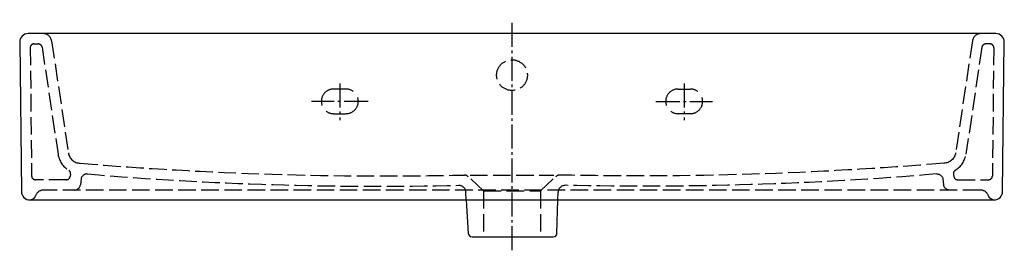
# Model space of a CAD drawing. Units: millimetres. Extents: x -400 to 400, y -176 to 11.
import ezdxf

# ---------------------------------------------------------------- set-up
doc = ezdxf.new("R2010")
doc.units = ezdxf.units.MM
doc.linetypes.add('AM_DIN_F_W050', pattern=[6.25, 4.75, -1.5])
doc.linetypes.add('AM_DIN_G_W050', pattern=[13.75, 9.75, -1.5, 1, -1.5])

msp = doc.modelspace()

# ---------------------------------------------------------------- linework, layer by layer
at = {"color": 4, "linetype": 'AM_DIN_G_W050', "ltscale": 2}
for p, q in [((0, -175.69), (0, 11.43)), ((-140.01, -40.43), (-140.01, -70.2)), ((140, -40.43), (140, -70.2)), ((-116.9, -54.83), (-162.93, -54.83)), ((116.89, -54.83), (162.92, -54.83))]:
    msp.add_line(p, q, dxfattribs=at)
at = {"color": 6, "linetype": 'AM_DIN_F_W050', "ltscale": 3}
for p, q in [((-374.07, -5.73), (-360.47, -96.61)), ((374.06, -5.73), (360.46, -96.61)), ((-391.45, -11.29), (-390.28, -115.43)), ((-388.45, -8.26), (-384.78, -8.26)), ((-381.82, -10.81), (-368.82, -97.67)), ((381.81, -10.81), (368.81, -97.67)), ((388.44, -8.26), (384.78, -8.26)), ((391.44, -11.29), (390.27, -115.43)), ((-362.03, -118.4), (-387.28, -118.4)), ((-358.71, -113.88), (-359.07, -115.92)), ((-350.16, -117.7), (-350.67, -122.7)), ((-23.12, -127.54), (-35.54, -115.96)), ((-34.11, -114.83), (34.09, -114.83)), ((23.11, -127.54), (35.53, -115.96)), ((350.15, -117.7), (350.67, -122.7)), ((358.71, -113.88), (359.07, -115.92)), ((362.02, -118.4), (387.27, -118.4)), ((380.57, -126.83), (-380.58, -126.83)), ((-23.12, -127.54), (-23.12, -164.8)), ((-23.12, -127.54), (23.09, -127.54)), ((23.11, -127.54), (23.11, -164.8)), ((-37.11, -134.83), (-37.39, -128.69)), ((37.1, -134.83), (37.38, -128.69))]:
    msp.add_line(p, q, dxfattribs=at)
at = {"color": 6, "linetype": 'AM_DIN_F_W050', "ltscale": 4}
for p, q in [((-134.91, -44.83), (-144.91, -44.83)), ((134.91, -44.83), (144.91, -44.83)), ((-144.91, -64.83), (-134.91, -64.83)), ((144.91, -64.83), (134.91, -64.83))]:
    msp.add_line(p, q, dxfattribs=at)
msp.add_line((-37.11, -134.83), (37.4, -134.83))
msp.add_lwpolyline([(399.99, -6.91, 0.417507), (392.99, 0.17), (-393, 0.17, 0.417507), (-400, -6.91), (-398.64, -127.91, 0.416584), (-391.51, -134.83), (-37.11, -134.83), (-35.49, -161.99, 0.395627), (-32.5, -164.8), (33.53, -164.8, 0.41405), (36.53, -161.8), (37.1, -134.83), (391.63, -134.83, 0.410927), (398.63, -127.91)], format="xyb", close=True)
at = {"color": 6, "linetype": 'AM_DIN_F_W050', "ltscale": 3}
for centre, radius, start, end in [((-380.98, -6.83), 7, 9, 90), ((380.97, -6.83), 7, 90, 171), ((-388.45, -11.26), 3, 90, 180.64357), ((-384.78, -11.26), 3, 8.51226, 90), ((384.78, -11.26), 3, 90, 171.48774), ((388.44, -11.26), 3, 359.35643, 90), ((-350.57, -95.01), 18.44, 188.27264, 238.81793), ((350.56, -95.01), 18.44, 301.18207, 351.72736), ((-361.67, -113.36), 3, 350.02728, 58.81793), ((361.66, -113.36), 3, 121.18207, 189.97272), ((-387.28, -115.4), 3, 180.64357, 270), ((-362.03, -115.4), 3, 270, 350.02728), ((-38.95, -119.62), 5, 47.00007, 86.9721), ((38.94, -119.62), 5, 93.0279, 132.99993), ((362.02, -115.4), 3, 189.97272, 270), ((387.27, -115.4), 3, 270, 359.35643), ((-380.58, -133.83), 7, 90, 160.52918), ((-43.38, -128.96), 6, 2.6, 87.6486), ((43.38, -128.96), 6, 92.3514, 177.4), ((380.57, -133.83), 7, 19.47082, 90)]:
    msp.add_arc(centre, radius, start, end, dxfattribs=at)
at = {"color": 6, "linetype": 'AM_DIN_F_W050', "ltscale": 4}
for centre, start, end in [((-144.91, -54.83), 90, 270), ((-134.91, -54.83), 270, 90), ((134.91, -54.83), 90, 270), ((144.91, -54.83), 270, 90)]:
    msp.add_arc(centre, 10, start, end, dxfattribs=at)
at = {"color": 6, "linetype": 'AM_DIN_F_W050', "ltscale": 3}
msp.add_ellipse((0, -33.57), major_axis=(-12.5, 0), ratio=0.996195, dxfattribs=at)
for centre, major_axis, ratio, start_param, end_param in [((-350.59, -95.04), (9.88, 1.56), 0.999757, 3.141593, 4.528783), ((-206.12, 7998.8), (-161.1, 8113.56), 0.603893, 3.079199, 3.142888), ((-345.23, -118.57), (-4.95, 0.71), 0.960514, 4.849048, 6.249516), ((-200.5, 7990.07), (-142.22, 8113.34), 0.590674, 3.081732, 3.144752), ((-355.6, -121.83), (0, -5), 0.999955, 6.283183, 7.679447), ((-391.89, -129.83), (0, 5), 0.999947, 3.407739, 4.372638)]:
    msp.add_ellipse(centre, major_axis=major_axis, ratio=ratio, start_param=start_param, end_param=end_param, dxfattribs=at)
at = {"color": 6, "linetype": 'AM_DIN_F_W050', "ltscale": 3, "extrusion": (0, 0, -1)}
for centre, major_axis, ratio, start_param, end_param in [((350.58, -95.04), (-9.88, 1.56), 0.999757, 3.141593, 4.528783), ((206.12, 7998.8), (161.1, 8113.56), 0.603893, 3.079199, 3.142888), ((200.49, 7990.07), (142.22, 8113.34), 0.590674, 3.081732, 3.144752), ((345.23, -118.57), (4.95, 0.71), 0.960514, 4.849048, 6.249516), ((355.59, -121.83), (0, -5), 0.999955, 6.283183, 7.679447), ((391.88, -129.83), (0, 5), 0.999947, 3.407739, 4.372638)]:
    msp.add_ellipse(centre, major_axis=major_axis, ratio=ratio, start_param=start_param, end_param=end_param, dxfattribs=at)

doc.saveas('drawing.dxf')
